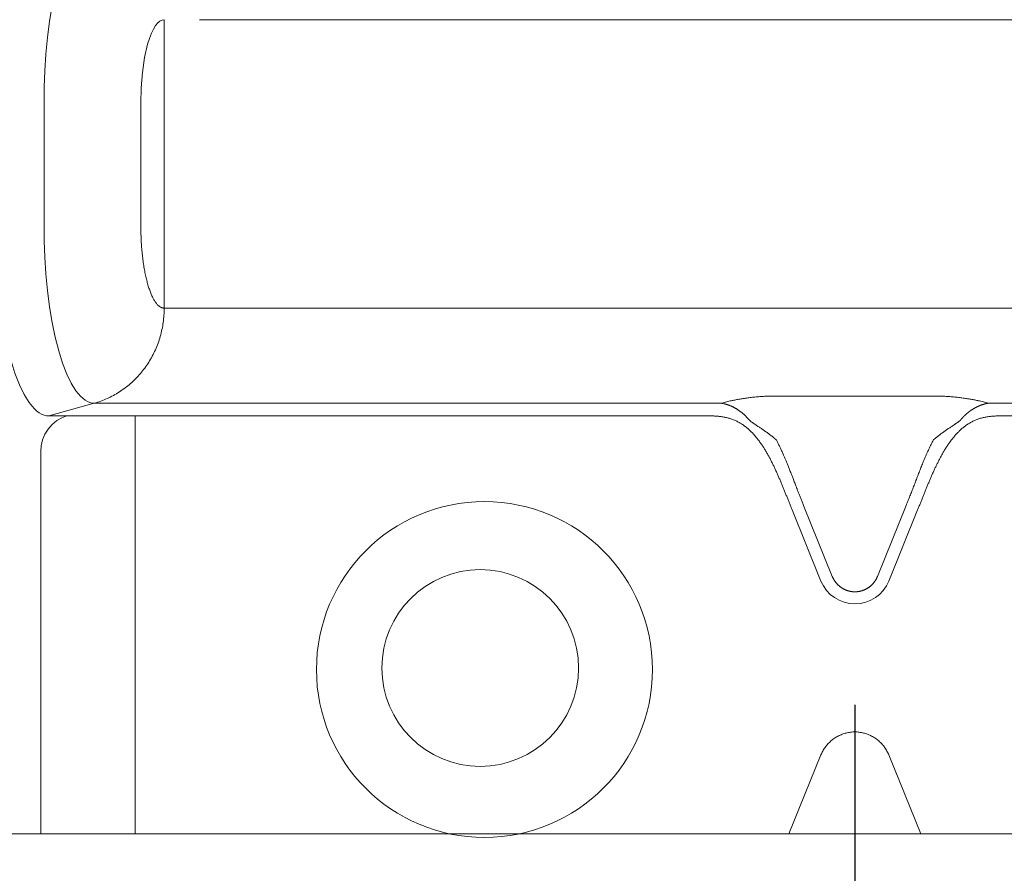
# Model space of a CAD drawing. Units: millimetres. Extents: x -42236 to 16787, y -27366 to -2366.
# Drawn here: x -37899 to -37859, y -8390 to -8355 of the extents above; entities that cross this region are included whole.
import ezdxf

# ---------------------------------------------------------------- set-up
doc = ezdxf.new("R2010")
doc.units = ezdxf.units.MM
doc.linetypes.add('AUSGEZOGEN', pattern=[0])
doc.layers.add('CONNETTORE', color=7, linetype='Continuous', lineweight=15)
doc.layers.add('DIM', color=7, linetype='Continuous', lineweight=5)
doc.styles.add('arial h 2.5', font='ARIAL.TTF', dxfattribs={"height": 6})
doc.dimstyles.new('1_100', dxfattribs={"dimtxt": 2, "dimasz": 5, "dimexe": 2, "dimexo": 5, "dimgap": 1.5, "dimtad": 1, "dimdec": 0, "dimzin": 0, "dimdsep": 46, "dimtxsty": 'arial h 2.5', "dimcen": 1, "dimdle": 3, "dimadec": 0, "dimazin": 0, "dimtfac": 1, "dimtdec": 0, "dimtmove": 0, "dimatfit": 3, "dimfxl": 1, "dimtvp": 1, "dimtolj": 1, "dimtzin": 0, "dimarcsym": 0})

# ---------------------------------------------------------------- blocks, each defined once
blk = doc.blocks.new('*D281')
at = {"layer": 'Defpoints', "color": 0}
for p in [(-38015.241, -8360.659), (-37865.431, -8360.659), (-37865.431, -8447.63)]:
    blk.add_point(p, dxfattribs=at)
at = {"layer": 'DIM', "color": 0, "lineweight": -2}
for p, q in [((-38015.241, -8382.659), (-38015.241, -8450.63)), ((-37865.431, -8382.659), (-37865.431, -8450.63)), ((-38010.241, -8447.63), (-37870.431, -8447.63))]:
    blk.add_line(p, q, dxfattribs=at)
at = {"layer": 'DIM', "color": 0}
for points in [[(-38010.241, -8446.797), (-38010.241, -8448.464), (-38015.241, -8447.63)], [(-37870.431, -8446.797), (-37870.431, -8448.464), (-37865.431, -8447.63)]]:
    blk.add_solid(points, dxfattribs=at)
at = {"layer": 'DIM', "color": 0, "insert": (-37940.336, -8442.285), "char_height": 6, "attachment_point": 5, "style": 'arial h 2.5'}
blk.add_mtext('\\A1;Diapason 100 min: 150 mm', dxfattribs=at)
blk = doc.blocks.new('*D282')
at = {"layer": 'Defpoints', "color": 0}
for p in [(-38040.441, -8369.997), (-37840.041, -8371.922), (-38040.441, -8461.51)]:
    blk.add_point(p, dxfattribs=at)
at = {"layer": 'DIM', "color": 0, "lineweight": -2}
for p, q in [((-38040.441, -8391.997), (-38040.441, -8464.51)), ((-37840.041, -8393.922), (-37840.041, -8464.51)), ((-37845.041, -8461.51), (-38035.441, -8461.51))]:
    blk.add_line(p, q, dxfattribs=at)
at = {"layer": 'DIM', "color": 0}
for points in [[(-38035.441, -8460.677), (-38035.441, -8462.344), (-38040.441, -8461.51)], [(-37845.041, -8460.677), (-37845.041, -8462.344), (-37840.041, -8461.51)]]:
    blk.add_solid(points, dxfattribs=at)
at = {"layer": 'DIM', "color": 0, "insert": (-37940.241, -8456.947), "char_height": 6, "attachment_point": 5, "style": 'arial h 2.5'}
blk.add_mtext('\\A1;min 200 mm', dxfattribs=at)

msp = doc.modelspace()

# ---------------------------------------------------------------- linework, layer by layer
at = {"layer": 'CONNETTORE', "linetype": 'AUSGEZOGEN', "lineweight": 0}
for p, q in [((-37893.505, -8366.526), (-37893.505, -8354.792)), ((-37838.797, -8354.792), (-37892.065, -8354.792)), ((-37898.391, -8363.131), (-37898.391, -8358.188)), ((-37894.459, -8358.188), (-37894.459, -8363.131)), ((-37838.797, -8366.526), (-37892.065, -8366.526)), ((-37870.5, -8370.3), (-37870.837, -8370.394)), ((-37862.239, -8370.098), (-37868.624, -8370.098)), ((-37860.003, -8370.39), (-37860.363, -8370.3)), ((-37898.196, -8370.905), (-37896.35, -8370.39)), ((-37870.859, -8370.39), (-37892.065, -8370.39)), ((-37838.797, -8370.39), (-37860.003, -8370.39)), ((-37898.196, -8370.905), (-37871.505, -8370.905)), ((-37894.687, -8370.905), (-37894.687, -8387.909)), ((-37838.797, -8370.905), (-37859.358, -8370.905)), ((-37898.526, -8372.354), (-37898.526, -8387.909)), ((-37866.348, -8377.435), (-37867.517, -8374.544)), ((-37863.346, -8374.544), (-37864.514, -8377.435)), ((-37866.812, -8377.622), (-37867.98, -8374.731)), ((-37862.882, -8374.731), (-37864.05, -8377.622)), ((-37868.11, -8387.909), (-37866.812, -8384.696)), ((-37864.05, -8384.696), (-37862.752, -8387.909)), ((-37916.225, -8387.909), (-37814.637, -8387.909))]:
    msp.add_line(p, q, dxfattribs=at)
for points in [[(-37896.35, -8350.929), (-37896.441, -8350.936), (-37896.533, -8350.958), (-37896.627, -8350.996), (-37896.721, -8351.05), (-37896.911, -8351.209), (-37897.101, -8351.438), (-37897.287, -8351.74), (-37897.467, -8352.112), (-37897.636, -8352.552), (-37897.793, -8353.055), (-37897.934, -8353.612), (-37898.058, -8354.216), (-37898.163, -8354.854), (-37898.247, -8355.516), (-37898.312, -8356.19), (-37898.357, -8356.867), (-37898.382, -8357.536), (-37898.391, -8358.188)], [(-37893.505, -8354.792), (-37893.591, -8354.806), (-37893.678, -8354.849), (-37893.767, -8354.923), (-37893.856, -8355.031), (-37893.943, -8355.172), (-37894.027, -8355.346), (-37894.106, -8355.552), (-37894.18, -8355.787), (-37894.304, -8356.33), (-37894.392, -8356.938), (-37894.443, -8357.57), (-37894.459, -8358.188)], [(-37900.382, -8363.131), (-37900.373, -8363.829), (-37900.345, -8364.545), (-37900.297, -8365.27), (-37900.228, -8365.993), (-37900.137, -8366.702), (-37900.025, -8367.385), (-37899.893, -8368.031), (-37899.741, -8368.628), (-37899.573, -8369.167), (-37899.392, -8369.638), (-37899.2, -8370.037), (-37899, -8370.36), (-37898.797, -8370.605), (-37898.695, -8370.7), (-37898.594, -8370.776), (-37898.492, -8370.834), (-37898.392, -8370.874), (-37898.293, -8370.898), (-37898.196, -8370.905)], [(-37898.391, -8363.131), (-37898.382, -8363.783), (-37898.357, -8364.452), (-37898.312, -8365.128), (-37898.247, -8365.803), (-37898.163, -8366.465), (-37898.058, -8367.103), (-37897.934, -8367.706), (-37897.793, -8368.264), (-37897.636, -8368.766), (-37897.467, -8369.207), (-37897.287, -8369.579), (-37897.101, -8369.88), (-37896.911, -8370.11), (-37896.721, -8370.269), (-37896.627, -8370.323), (-37896.533, -8370.361), (-37896.441, -8370.383), (-37896.35, -8370.39)], [(-37893.505, -8366.526), (-37893.523, -8366.523), (-37893.542, -8366.519), (-37893.561, -8366.516), (-37893.58, -8366.511), (-37893.598, -8366.506), (-37893.617, -8366.5), (-37893.635, -8366.492), (-37893.654, -8366.484), (-37893.672, -8366.474), (-37893.691, -8366.462), (-37893.709, -8366.449), (-37893.727, -8366.434), (-37893.746, -8366.418), (-37893.764, -8366.4), (-37893.782, -8366.381), (-37893.799, -8366.361), (-37893.817, -8366.339), (-37893.835, -8366.317), (-37893.852, -8366.293), (-37893.87, -8366.268), (-37893.887, -8366.242), (-37893.904, -8366.215), (-37893.921, -8366.187), (-37893.938, -8366.157), (-37893.954, -8366.126), (-37893.971, -8366.095), (-37893.987, -8366.062), (-37894.003, -8366.027), (-37894.019, -8365.992), (-37894.035, -8365.956), (-37894.05, -8365.918), (-37894.065, -8365.879), (-37894.081, -8365.84), (-37894.095, -8365.799), (-37894.11, -8365.757), (-37894.124, -8365.714), (-37894.138, -8365.671), (-37894.152, -8365.626), (-37894.166, -8365.58), (-37894.179, -8365.534), (-37894.192, -8365.486), (-37894.205, -8365.438), (-37894.218, -8365.389), (-37894.23, -8365.338), (-37894.242, -8365.287), (-37894.254, -8365.235), (-37894.266, -8365.182), (-37894.277, -8365.129), (-37894.288, -8365.074), (-37894.298, -8365.019), (-37894.308, -8364.963), (-37894.318, -8364.906), (-37894.328, -8364.849), (-37894.337, -8364.791), (-37894.346, -8364.732), (-37894.355, -8364.673), (-37894.363, -8364.613), (-37894.371, -8364.552), (-37894.379, -8364.491), (-37894.387, -8364.43), (-37894.394, -8364.368), (-37894.4, -8364.306), (-37894.407, -8364.243), (-37894.413, -8364.18), (-37894.418, -8364.116), (-37894.424, -8364.052), (-37894.429, -8363.988), (-37894.433, -8363.923), (-37894.437, -8363.859), (-37894.44, -8363.793), (-37894.444, -8363.728), (-37894.446, -8363.662), (-37894.449, -8363.596), (-37894.451, -8363.53), (-37894.452, -8363.464), (-37894.454, -8363.397), (-37894.456, -8363.331), (-37894.457, -8363.264), (-37894.458, -8363.197), (-37894.459, -8363.131)], [(-37896.35, -8370.39), (-37896.283, -8370.371), (-37896.216, -8370.35), (-37896.149, -8370.328), (-37896.083, -8370.305), (-37896.017, -8370.28), (-37895.952, -8370.254), (-37895.887, -8370.227), (-37895.823, -8370.199), (-37895.759, -8370.17), (-37895.696, -8370.139), (-37895.633, -8370.107), (-37895.571, -8370.074), (-37895.509, -8370.04), (-37895.448, -8370.005), (-37895.388, -8369.968), (-37895.328, -8369.931), (-37895.269, -8369.892), (-37895.211, -8369.852), (-37895.153, -8369.811), (-37895.096, -8369.769), (-37895.04, -8369.726), (-37894.985, -8369.682), (-37894.93, -8369.637), (-37894.876, -8369.59), (-37894.823, -8369.543), (-37894.771, -8369.495), (-37894.719, -8369.446), (-37894.669, -8369.396), (-37894.619, -8369.344), (-37894.571, -8369.292), (-37894.523, -8369.239), (-37894.476, -8369.185), (-37894.43, -8369.131), (-37894.385, -8369.075), (-37894.341, -8369.019), (-37894.298, -8368.961), (-37894.256, -8368.903), (-37894.215, -8368.844), (-37894.175, -8368.785), (-37894.136, -8368.724), (-37894.098, -8368.663), (-37894.062, -8368.601), (-37894.026, -8368.539), (-37893.992, -8368.476), (-37893.958, -8368.412), (-37893.926, -8368.347), (-37893.895, -8368.282), (-37893.864, -8368.217), (-37893.836, -8368.151), (-37893.808, -8368.084), (-37893.781, -8368.017), (-37893.756, -8367.949), (-37893.731, -8367.881), (-37893.708, -8367.812), (-37893.687, -8367.743), (-37893.666, -8367.674), (-37893.647, -8367.604), (-37893.628, -8367.533), (-37893.612, -8367.463), (-37893.596, -8367.392), (-37893.581, -8367.321), (-37893.568, -8367.25), (-37893.556, -8367.178), (-37893.545, -8367.106), (-37893.536, -8367.034), (-37893.528, -8366.962), (-37893.521, -8366.889), (-37893.515, -8366.817), (-37893.51, -8366.744), (-37893.507, -8366.672), (-37893.505, -8366.599), (-37893.505, -8366.526)], [(-37892.065, -8366.527), (-37892.105, -8366.527), (-37892.146, -8366.527), (-37892.186, -8366.527), (-37892.226, -8366.527), (-37892.266, -8366.528), (-37892.305, -8366.528), (-37892.345, -8366.528), (-37892.384, -8366.528), (-37892.423, -8366.528), (-37892.462, -8366.528), (-37892.501, -8366.528), (-37892.539, -8366.527), (-37892.577, -8366.527), (-37892.615, -8366.527), (-37892.652, -8366.527), (-37892.689, -8366.527), (-37892.725, -8366.527), (-37892.761, -8366.527), (-37892.796, -8366.527), (-37892.831, -8366.527), (-37892.865, -8366.527), (-37892.899, -8366.527), (-37892.932, -8366.527), (-37892.965, -8366.527), (-37892.996, -8366.527), (-37893.027, -8366.527), (-37893.058, -8366.527), (-37893.088, -8366.527), (-37893.117, -8366.527), (-37893.145, -8366.527), (-37893.173, -8366.527), (-37893.199, -8366.527), (-37893.225, -8366.527), (-37893.25, -8366.527), (-37893.274, -8366.527), (-37893.298, -8366.527), (-37893.32, -8366.527), (-37893.342, -8366.526), (-37893.362, -8366.526), (-37893.382, -8366.526), (-37893.401, -8366.526), (-37893.419, -8366.526), (-37893.436, -8366.526), (-37893.451, -8366.526), (-37893.466, -8366.526), (-37893.48, -8366.526), (-37893.493, -8366.526), (-37893.505, -8366.526)], [(-37868.624, -8370.098), (-37868.676, -8370.099), (-37868.728, -8370.099), (-37868.78, -8370.1), (-37868.832, -8370.101), (-37868.884, -8370.102), (-37868.936, -8370.104), (-37868.987, -8370.106), (-37869.039, -8370.108), (-37869.09, -8370.11), (-37869.142, -8370.113), (-37869.193, -8370.116), (-37869.244, -8370.119), (-37869.294, -8370.123), (-37869.345, -8370.127), (-37869.395, -8370.131), (-37869.445, -8370.135), (-37869.494, -8370.14), (-37869.543, -8370.145), (-37869.592, -8370.15), (-37869.641, -8370.155), (-37869.689, -8370.161), (-37869.736, -8370.167), (-37869.784, -8370.173), (-37869.83, -8370.179), (-37869.876, -8370.186), (-37869.922, -8370.192), (-37869.967, -8370.199), (-37870.012, -8370.206), (-37870.056, -8370.214), (-37870.1, -8370.221), (-37870.143, -8370.228), (-37870.185, -8370.236), (-37870.227, -8370.244), (-37870.268, -8370.252), (-37870.308, -8370.26), (-37870.348, -8370.268), (-37870.387, -8370.276), (-37870.425, -8370.284), (-37870.463, -8370.292), (-37870.5, -8370.3)], [(-37860.363, -8370.3), (-37860.4, -8370.292), (-37860.437, -8370.284), (-37860.476, -8370.276), (-37860.515, -8370.267), (-37860.554, -8370.259), (-37860.595, -8370.252), (-37860.636, -8370.244), (-37860.678, -8370.236), (-37860.72, -8370.228), (-37860.763, -8370.221), (-37860.806, -8370.214), (-37860.851, -8370.206), (-37860.895, -8370.199), (-37860.94, -8370.192), (-37860.986, -8370.186), (-37861.032, -8370.179), (-37861.079, -8370.173), (-37861.126, -8370.167), (-37861.174, -8370.161), (-37861.222, -8370.155), (-37861.27, -8370.15), (-37861.319, -8370.145), (-37861.368, -8370.14), (-37861.418, -8370.135), (-37861.468, -8370.131), (-37861.518, -8370.127), (-37861.568, -8370.123), (-37861.619, -8370.119), (-37861.67, -8370.116), (-37861.721, -8370.113), (-37861.772, -8370.11), (-37861.823, -8370.108), (-37861.875, -8370.106), (-37861.927, -8370.104), (-37861.979, -8370.102), (-37862.031, -8370.101), (-37862.083, -8370.1), (-37862.135, -8370.099), (-37862.187, -8370.099), (-37862.239, -8370.098)], [(-37892.065, -8370.39), (-37892.125, -8370.39), (-37892.185, -8370.39), (-37892.244, -8370.39), (-37892.304, -8370.39), (-37892.363, -8370.39), (-37892.423, -8370.39), (-37892.482, -8370.39), (-37892.542, -8370.39), (-37892.601, -8370.39), (-37892.66, -8370.39), (-37892.719, -8370.39), (-37892.778, -8370.39), (-37892.837, -8370.39), (-37892.896, -8370.39), (-37892.954, -8370.39), (-37893.013, -8370.39), (-37893.071, -8370.39), (-37893.129, -8370.39), (-37893.187, -8370.39), (-37893.245, -8370.39), (-37893.302, -8370.39), (-37893.359, -8370.39), (-37893.416, -8370.39), (-37893.473, -8370.39), (-37893.53, -8370.39), (-37893.586, -8370.39), (-37893.642, -8370.39), (-37893.698, -8370.39), (-37893.754, -8370.39), (-37893.809, -8370.39), (-37893.864, -8370.39), (-37893.919, -8370.39), (-37893.973, -8370.39), (-37894.027, -8370.39), (-37894.081, -8370.39), (-37894.134, -8370.39), (-37894.187, -8370.39), (-37894.239, -8370.39), (-37894.291, -8370.39), (-37894.343, -8370.39), (-37894.395, -8370.39), (-37894.446, -8370.39), (-37894.496, -8370.39), (-37894.546, -8370.39), (-37894.596, -8370.39), (-37894.645, -8370.39), (-37894.694, -8370.39), (-37894.742, -8370.39), (-37894.79, -8370.39), (-37894.837, -8370.39), (-37894.884, -8370.39), (-37894.93, -8370.39), (-37894.976, -8370.39), (-37895.021, -8370.39), (-37895.065, -8370.39), (-37895.11, -8370.39), (-37895.153, -8370.39), (-37895.196, -8370.39), (-37895.239, -8370.39), (-37895.28, -8370.39), (-37895.322, -8370.39), (-37895.362, -8370.39), (-37895.403, -8370.39), (-37895.442, -8370.39), (-37895.481, -8370.39), (-37895.519, -8370.39), (-37895.557, -8370.39), (-37895.594, -8370.39), (-37895.63, -8370.39), (-37895.666, -8370.39), (-37895.701, -8370.39), (-37895.735, -8370.39), (-37895.769, -8370.39), (-37895.802, -8370.39), (-37895.834, -8370.39), (-37895.866, -8370.39), (-37895.897, -8370.39), (-37895.927, -8370.39), (-37895.957, -8370.39), (-37895.986, -8370.39), (-37896.014, -8370.39), (-37896.042, -8370.39), (-37896.068, -8370.39), (-37896.094, -8370.39), (-37896.12, -8370.39), (-37896.144, -8370.39), (-37896.168, -8370.39), (-37896.192, -8370.39), (-37896.214, -8370.39), (-37896.236, -8370.39), (-37896.256, -8370.39), (-37896.277, -8370.39), (-37896.296, -8370.39), (-37896.314, -8370.39), (-37896.332, -8370.39), (-37896.35, -8370.39)], [(-37869.696, -8371.107), (-37869.708, -8371.093), (-37869.721, -8371.079), (-37869.733, -8371.065), (-37869.745, -8371.051), (-37869.757, -8371.038), (-37869.77, -8371.024), (-37869.782, -8371.01), (-37869.794, -8370.997), (-37869.807, -8370.983), (-37869.819, -8370.969), (-37869.832, -8370.956), (-37869.844, -8370.943), (-37869.857, -8370.93), (-37869.87, -8370.916), (-37869.883, -8370.904), (-37869.896, -8370.891), (-37869.909, -8370.878), (-37869.922, -8370.866), (-37869.935, -8370.853), (-37869.949, -8370.841), (-37869.962, -8370.829), (-37869.976, -8370.817), (-37869.99, -8370.806), (-37870.003, -8370.794), (-37870.017, -8370.783), (-37870.031, -8370.771), (-37870.045, -8370.76), (-37870.059, -8370.749), (-37870.074, -8370.738), (-37870.088, -8370.728), (-37870.102, -8370.717), (-37870.116, -8370.707), (-37870.131, -8370.697), (-37870.145, -8370.686), (-37870.16, -8370.676), (-37870.175, -8370.667), (-37870.189, -8370.657), (-37870.204, -8370.647), (-37870.219, -8370.638), (-37870.234, -8370.629), (-37870.248, -8370.619), (-37870.263, -8370.61), (-37870.278, -8370.602), (-37870.293, -8370.593), (-37870.309, -8370.584), (-37870.324, -8370.576), (-37870.339, -8370.568), (-37870.354, -8370.56), (-37870.369, -8370.552), (-37870.385, -8370.544), (-37870.4, -8370.537), (-37870.416, -8370.529), (-37870.431, -8370.522), (-37870.446, -8370.515), (-37870.462, -8370.508), (-37870.478, -8370.501), (-37870.493, -8370.495), (-37870.509, -8370.488), (-37870.524, -8370.482), (-37870.54, -8370.476), (-37870.556, -8370.47), (-37870.572, -8370.464), (-37870.587, -8370.459), (-37870.603, -8370.453), (-37870.619, -8370.448), (-37870.635, -8370.443), (-37870.651, -8370.438), (-37870.667, -8370.433), (-37870.683, -8370.429), (-37870.699, -8370.424), (-37870.715, -8370.42), (-37870.731, -8370.416), (-37870.747, -8370.412), (-37870.763, -8370.409), (-37870.779, -8370.405), (-37870.795, -8370.402), (-37870.811, -8370.399), (-37870.827, -8370.396), (-37870.843, -8370.393), (-37870.859, -8370.39)], [(-37860.003, -8370.39), (-37860.011, -8370.391), (-37860.018, -8370.393), (-37860.026, -8370.394), (-37860.034, -8370.395), (-37860.041, -8370.397), (-37860.049, -8370.398), (-37860.057, -8370.4), (-37860.065, -8370.401), (-37860.072, -8370.403), (-37860.08, -8370.404), (-37860.088, -8370.406), (-37860.095, -8370.408), (-37860.103, -8370.409), (-37860.111, -8370.411), (-37860.118, -8370.413), (-37860.126, -8370.415), (-37860.133, -8370.417), (-37860.141, -8370.418), (-37860.149, -8370.42), (-37860.156, -8370.422), (-37860.164, -8370.424), (-37860.171, -8370.427), (-37860.179, -8370.429), (-37860.187, -8370.431), (-37860.194, -8370.433), (-37860.202, -8370.435), (-37860.209, -8370.437), (-37860.217, -8370.44), (-37860.225, -8370.442), (-37860.232, -8370.445), (-37860.24, -8370.447), (-37860.247, -8370.449), (-37860.255, -8370.452), (-37860.262, -8370.454), (-37860.27, -8370.457), (-37860.277, -8370.46), (-37860.285, -8370.462), (-37860.292, -8370.465), (-37860.3, -8370.468), (-37860.307, -8370.47), (-37860.315, -8370.473), (-37860.322, -8370.476), (-37860.33, -8370.479), (-37860.337, -8370.482), (-37860.345, -8370.485), (-37860.352, -8370.488), (-37860.36, -8370.491), (-37860.367, -8370.494), (-37860.375, -8370.497), (-37860.382, -8370.5), (-37860.389, -8370.503), (-37860.397, -8370.507), (-37860.404, -8370.51), (-37860.412, -8370.513), (-37860.419, -8370.516), (-37860.426, -8370.52), (-37860.434, -8370.523), (-37860.441, -8370.527), (-37860.449, -8370.53), (-37860.456, -8370.534), (-37860.463, -8370.537), (-37860.471, -8370.541), (-37860.478, -8370.544), (-37860.485, -8370.548), (-37860.492, -8370.552), (-37860.5, -8370.555), (-37860.507, -8370.559), (-37860.514, -8370.563), (-37860.522, -8370.567), (-37860.529, -8370.571), (-37860.536, -8370.575), (-37860.543, -8370.579), (-37860.55, -8370.583), (-37860.558, -8370.587), (-37860.565, -8370.591), (-37860.572, -8370.595), (-37860.579, -8370.599), (-37860.586, -8370.603), (-37860.593, -8370.607), (-37860.601, -8370.611), (-37860.608, -8370.616), (-37860.615, -8370.62), (-37860.622, -8370.624), (-37860.629, -8370.629), (-37860.636, -8370.633), (-37860.643, -8370.637), (-37860.65, -8370.642), (-37860.657, -8370.646), (-37860.664, -8370.651), (-37860.671, -8370.655), (-37860.678, -8370.66), (-37860.685, -8370.665), (-37860.692, -8370.669), (-37860.699, -8370.674), (-37860.706, -8370.679), (-37860.713, -8370.684), (-37860.72, -8370.688), (-37860.727, -8370.693), (-37860.734, -8370.698), (-37860.741, -8370.703), (-37860.747, -8370.708), (-37860.754, -8370.713), (-37860.761, -8370.718), (-37860.768, -8370.723), (-37860.775, -8370.728), (-37860.781, -8370.733), (-37860.788, -8370.738), (-37860.795, -8370.743), (-37860.802, -8370.748), (-37860.808, -8370.754), (-37860.815, -8370.759), (-37860.822, -8370.764), (-37860.828, -8370.77), (-37860.835, -8370.775), (-37860.842, -8370.78), (-37860.848, -8370.786), (-37860.855, -8370.791), (-37860.862, -8370.797), (-37860.868, -8370.802), (-37860.875, -8370.808), (-37860.881, -8370.813), (-37860.888, -8370.819), (-37860.894, -8370.824), (-37860.901, -8370.83), (-37860.907, -8370.836), (-37860.914, -8370.842), (-37860.92, -8370.847), (-37860.926, -8370.853), (-37860.933, -8370.859), (-37860.939, -8370.865), (-37860.945, -8370.871), (-37860.952, -8370.876), (-37860.958, -8370.882), (-37860.964, -8370.888), (-37860.971, -8370.894), (-37860.977, -8370.9), (-37860.983, -8370.906), (-37860.989, -8370.912), (-37860.996, -8370.918), (-37861.002, -8370.925), (-37861.008, -8370.931), (-37861.014, -8370.937), (-37861.02, -8370.943), (-37861.026, -8370.949), (-37861.032, -8370.956), (-37861.038, -8370.962), (-37861.044, -8370.968), (-37861.05, -8370.975), (-37861.056, -8370.981), (-37861.062, -8370.987), (-37861.068, -8370.994), (-37861.074, -8371), (-37861.08, -8371.007), (-37861.086, -8371.013), (-37861.092, -8371.02), (-37861.098, -8371.027), (-37861.103, -8371.033), (-37861.109, -8371.04), (-37861.115, -8371.046), (-37861.121, -8371.053), (-37861.126, -8371.06), (-37861.132, -8371.067), (-37861.138, -8371.073), (-37861.144, -8371.08), (-37861.149, -8371.087), (-37861.155, -8371.094), (-37861.161, -8371.1), (-37861.166, -8371.107)], [(-37897.459, -8370.905), (-37897.67, -8370.983), (-37897.875, -8371.1), (-37898.064, -8371.254), (-37898.228, -8371.441), (-37898.36, -8371.655), (-37898.453, -8371.885), (-37898.508, -8372.121), (-37898.526, -8372.354)], [(-37867.98, -8374.731), (-37867.994, -8374.696), (-37868.008, -8374.662), (-37868.022, -8374.627), (-37868.036, -8374.592), (-37868.05, -8374.558), (-37868.064, -8374.523), (-37868.078, -8374.488), (-37868.092, -8374.453), (-37868.106, -8374.419), (-37868.12, -8374.384), (-37868.134, -8374.349), (-37868.148, -8374.314), (-37868.162, -8374.28), (-37868.176, -8374.245), (-37868.19, -8374.21), (-37868.204, -8374.176), (-37868.218, -8374.141), (-37868.232, -8374.106), (-37868.246, -8374.072), (-37868.26, -8374.037), (-37868.274, -8374.002), (-37868.288, -8373.968), (-37868.302, -8373.933), (-37868.316, -8373.898), (-37868.33, -8373.864), (-37868.344, -8373.829), (-37868.359, -8373.795), (-37868.373, -8373.76), (-37868.387, -8373.725), (-37868.401, -8373.691), (-37868.416, -8373.657), (-37868.43, -8373.622), (-37868.444, -8373.588), (-37868.459, -8373.553), (-37868.473, -8373.519), (-37868.488, -8373.485), (-37868.503, -8373.451), (-37868.517, -8373.416), (-37868.532, -8373.382), (-37868.547, -8373.348), (-37868.562, -8373.314), (-37868.577, -8373.28), (-37868.592, -8373.246), (-37868.607, -8373.212), (-37868.622, -8373.178), (-37868.638, -8373.144), (-37868.653, -8373.111), (-37868.669, -8373.077), (-37868.684, -8373.043), (-37868.7, -8373.01), (-37868.716, -8372.976), (-37868.732, -8372.943), (-37868.748, -8372.91), (-37868.764, -8372.876), (-37868.781, -8372.843), (-37868.797, -8372.81), (-37868.814, -8372.777), (-37868.83, -8372.744), (-37868.847, -8372.711), (-37868.864, -8372.678), (-37868.881, -8372.645), (-37868.899, -8372.613), (-37868.916, -8372.58), (-37868.934, -8372.548), (-37868.951, -8372.515), (-37868.969, -8372.483), (-37868.987, -8372.451), (-37869.006, -8372.419), (-37869.024, -8372.387), (-37869.043, -8372.355), (-37869.062, -8372.324), (-37869.081, -8372.292), (-37869.1, -8372.261), (-37869.119, -8372.229), (-37869.139, -8372.198), (-37869.159, -8372.167), (-37869.179, -8372.137), (-37869.199, -8372.106), (-37869.22, -8372.075), (-37869.241, -8372.045), (-37869.262, -8372.015), (-37869.283, -8371.985), (-37869.305, -8371.955), (-37869.326, -8371.925), (-37869.348, -8371.896), (-37869.371, -8371.867), (-37869.393, -8371.838), (-37869.416, -8371.809), (-37869.44, -8371.78), (-37869.463, -8371.752), (-37869.487, -8371.724), (-37869.511, -8371.696), (-37869.535, -8371.669), (-37869.56, -8371.642), (-37869.585, -8371.615), (-37869.611, -8371.588), (-37869.636, -8371.562), (-37869.663, -8371.536), (-37869.689, -8371.51), (-37869.716, -8371.485), (-37869.743, -8371.46), (-37869.771, -8371.435), (-37869.799, -8371.411), (-37869.827, -8371.388), (-37869.856, -8371.364), (-37869.885, -8371.342), (-37869.914, -8371.319), (-37869.944, -8371.298), (-37869.974, -8371.276), (-37870.005, -8371.255), (-37870.036, -8371.235), (-37870.067, -8371.215), (-37870.099, -8371.196), (-37870.131, -8371.178), (-37870.163, -8371.16), (-37870.196, -8371.142), (-37870.229, -8371.126), (-37870.263, -8371.11), (-37870.296, -8371.094), (-37870.331, -8371.079), (-37870.365, -8371.065), (-37870.4, -8371.051), (-37870.435, -8371.039), (-37870.47, -8371.026), (-37870.505, -8371.015), (-37870.541, -8371.004), (-37870.577, -8370.994), (-37870.613, -8370.984), (-37870.649, -8370.975), (-37870.686, -8370.967), (-37870.722, -8370.96), (-37870.759, -8370.953), (-37870.796, -8370.946), (-37870.833, -8370.94), (-37870.87, -8370.935), (-37870.907, -8370.93), (-37870.944, -8370.926), (-37870.981, -8370.922), (-37871.019, -8370.919), (-37871.056, -8370.916), (-37871.093, -8370.914), (-37871.131, -8370.912), (-37871.168, -8370.91), (-37871.205, -8370.909), (-37871.243, -8370.908), (-37871.28, -8370.907), (-37871.318, -8370.906), (-37871.355, -8370.906), (-37871.393, -8370.906), (-37871.43, -8370.905), (-37871.467, -8370.905), (-37871.505, -8370.905)], [(-37869.425, -8371.296), (-37869.433, -8371.29), (-37869.442, -8371.284), (-37869.45, -8371.278), (-37869.459, -8371.272), (-37869.467, -8371.267), (-37869.476, -8371.261), (-37869.484, -8371.255), (-37869.493, -8371.249), (-37869.501, -8371.243), (-37869.51, -8371.238), (-37869.518, -8371.232), (-37869.527, -8371.226), (-37869.535, -8371.22), (-37869.544, -8371.214), (-37869.552, -8371.208), (-37869.561, -8371.202), (-37869.569, -8371.196), (-37869.577, -8371.191), (-37869.586, -8371.185), (-37869.594, -8371.179), (-37869.603, -8371.173), (-37869.611, -8371.167), (-37869.62, -8371.161), (-37869.628, -8371.155), (-37869.637, -8371.149), (-37869.645, -8371.143), (-37869.654, -8371.137), (-37869.662, -8371.131), (-37869.671, -8371.125), (-37869.679, -8371.119), (-37869.688, -8371.113), (-37869.696, -8371.107)], [(-37859.358, -8370.905), (-37859.395, -8370.905), (-37859.432, -8370.905), (-37859.47, -8370.906), (-37859.507, -8370.906), (-37859.545, -8370.906), (-37859.582, -8370.907), (-37859.62, -8370.908), (-37859.657, -8370.909), (-37859.694, -8370.91), (-37859.732, -8370.912), (-37859.769, -8370.914), (-37859.807, -8370.916), (-37859.844, -8370.919), (-37859.881, -8370.922), (-37859.918, -8370.926), (-37859.956, -8370.93), (-37859.993, -8370.935), (-37860.03, -8370.94), (-37860.067, -8370.946), (-37860.103, -8370.953), (-37860.14, -8370.96), (-37860.177, -8370.967), (-37860.213, -8370.975), (-37860.249, -8370.984), (-37860.286, -8370.994), (-37860.321, -8371.004), (-37860.357, -8371.015), (-37860.393, -8371.026), (-37860.428, -8371.039), (-37860.463, -8371.051), (-37860.497, -8371.065), (-37860.532, -8371.079), (-37860.566, -8371.094), (-37860.6, -8371.11), (-37860.633, -8371.126), (-37860.666, -8371.142), (-37860.699, -8371.16), (-37860.732, -8371.178), (-37860.764, -8371.196), (-37860.795, -8371.215), (-37860.827, -8371.235), (-37860.858, -8371.255), (-37860.888, -8371.276), (-37860.918, -8371.298), (-37860.948, -8371.319), (-37860.978, -8371.342), (-37861.007, -8371.364), (-37861.035, -8371.388), (-37861.064, -8371.411), (-37861.092, -8371.435), (-37861.119, -8371.46), (-37861.146, -8371.485), (-37861.173, -8371.51), (-37861.2, -8371.536), (-37861.226, -8371.562), (-37861.252, -8371.588), (-37861.277, -8371.615), (-37861.302, -8371.642), (-37861.327, -8371.669), (-37861.351, -8371.696), (-37861.376, -8371.724), (-37861.399, -8371.752), (-37861.423, -8371.78), (-37861.446, -8371.809), (-37861.469, -8371.838), (-37861.492, -8371.867), (-37861.514, -8371.896), (-37861.536, -8371.925), (-37861.558, -8371.955), (-37861.579, -8371.985), (-37861.601, -8372.015), (-37861.622, -8372.045), (-37861.643, -8372.075), (-37861.663, -8372.106), (-37861.683, -8372.137), (-37861.703, -8372.167), (-37861.723, -8372.198), (-37861.743, -8372.229), (-37861.762, -8372.261), (-37861.782, -8372.292), (-37861.801, -8372.324), (-37861.82, -8372.355), (-37861.838, -8372.387), (-37861.857, -8372.419), (-37861.875, -8372.451), (-37861.893, -8372.483), (-37861.911, -8372.515), (-37861.929, -8372.548), (-37861.946, -8372.58), (-37861.964, -8372.613), (-37861.981, -8372.645), (-37861.998, -8372.678), (-37862.015, -8372.711), (-37862.032, -8372.744), (-37862.049, -8372.777), (-37862.065, -8372.81), (-37862.082, -8372.843), (-37862.098, -8372.876), (-37862.114, -8372.91), (-37862.131, -8372.943), (-37862.146, -8372.976), (-37862.162, -8373.01), (-37862.178, -8373.043), (-37862.194, -8373.077), (-37862.209, -8373.111), (-37862.225, -8373.144), (-37862.24, -8373.178), (-37862.255, -8373.212), (-37862.27, -8373.246), (-37862.286, -8373.28), (-37862.301, -8373.314), (-37862.315, -8373.348), (-37862.33, -8373.382), (-37862.345, -8373.416), (-37862.36, -8373.451), (-37862.374, -8373.485), (-37862.389, -8373.519), (-37862.404, -8373.553), (-37862.418, -8373.588), (-37862.432, -8373.622), (-37862.447, -8373.657), (-37862.461, -8373.691), (-37862.475, -8373.725), (-37862.49, -8373.76), (-37862.504, -8373.795), (-37862.518, -8373.829), (-37862.532, -8373.864), (-37862.546, -8373.898), (-37862.56, -8373.933), (-37862.574, -8373.968), (-37862.588, -8374.002), (-37862.602, -8374.037), (-37862.616, -8374.072), (-37862.63, -8374.106), (-37862.644, -8374.141), (-37862.658, -8374.176), (-37862.672, -8374.21), (-37862.686, -8374.245), (-37862.7, -8374.28), (-37862.714, -8374.314), (-37862.728, -8374.349), (-37862.742, -8374.384), (-37862.756, -8374.419), (-37862.77, -8374.453), (-37862.784, -8374.488), (-37862.798, -8374.523), (-37862.812, -8374.558), (-37862.826, -8374.592), (-37862.84, -8374.627), (-37862.854, -8374.662), (-37862.868, -8374.696), (-37862.882, -8374.731)], [(-37861.166, -8371.107), (-37861.175, -8371.113), (-37861.183, -8371.119), (-37861.192, -8371.125), (-37861.2, -8371.131), (-37861.209, -8371.137), (-37861.217, -8371.143), (-37861.226, -8371.149), (-37861.234, -8371.155), (-37861.243, -8371.161), (-37861.251, -8371.167), (-37861.259, -8371.173), (-37861.268, -8371.179), (-37861.276, -8371.185), (-37861.285, -8371.191), (-37861.293, -8371.196), (-37861.302, -8371.202), (-37861.31, -8371.208), (-37861.319, -8371.214), (-37861.327, -8371.22), (-37861.336, -8371.226), (-37861.344, -8371.232), (-37861.353, -8371.238), (-37861.361, -8371.243), (-37861.37, -8371.249), (-37861.378, -8371.255), (-37861.387, -8371.261), (-37861.395, -8371.267), (-37861.404, -8371.272), (-37861.412, -8371.278), (-37861.421, -8371.284), (-37861.429, -8371.29), (-37861.438, -8371.296)], [(-37868.743, -8371.783), (-37868.771, -8371.76), (-37868.8, -8371.737), (-37868.828, -8371.714), (-37868.857, -8371.692), (-37868.886, -8371.67), (-37868.914, -8371.648), (-37868.943, -8371.627), (-37868.972, -8371.606), (-37869.001, -8371.585), (-37869.029, -8371.564), (-37869.058, -8371.543), (-37869.087, -8371.523), (-37869.116, -8371.503), (-37869.144, -8371.483), (-37869.173, -8371.463), (-37869.201, -8371.444), (-37869.23, -8371.424), (-37869.258, -8371.405), (-37869.286, -8371.387), (-37869.314, -8371.368), (-37869.342, -8371.35), (-37869.37, -8371.331), (-37869.397, -8371.313), (-37869.425, -8371.296)], [(-37861.438, -8371.296), (-37861.465, -8371.313), (-37861.493, -8371.331), (-37861.52, -8371.35), (-37861.548, -8371.368), (-37861.576, -8371.387), (-37861.605, -8371.405), (-37861.633, -8371.424), (-37861.661, -8371.444), (-37861.69, -8371.463), (-37861.718, -8371.483), (-37861.747, -8371.503), (-37861.776, -8371.523), (-37861.804, -8371.543), (-37861.833, -8371.564), (-37861.862, -8371.585), (-37861.891, -8371.606), (-37861.919, -8371.627), (-37861.948, -8371.648), (-37861.977, -8371.67), (-37862.006, -8371.692), (-37862.034, -8371.714), (-37862.063, -8371.737), (-37862.091, -8371.76), (-37862.12, -8371.783)], [(-37868.624, -8371.884), (-37868.628, -8371.88), (-37868.633, -8371.876), (-37868.638, -8371.872), (-37868.643, -8371.867), (-37868.648, -8371.863), (-37868.653, -8371.859), (-37868.658, -8371.854), (-37868.663, -8371.85), (-37868.668, -8371.846), (-37868.673, -8371.842), (-37868.678, -8371.837), (-37868.683, -8371.833), (-37868.688, -8371.829), (-37868.693, -8371.825), (-37868.698, -8371.82), (-37868.703, -8371.816), (-37868.708, -8371.812), (-37868.713, -8371.808), (-37868.718, -8371.804), (-37868.723, -8371.799), (-37868.728, -8371.795), (-37868.733, -8371.791), (-37868.738, -8371.787), (-37868.743, -8371.783)], [(-37868.624, -8371.884), (-37868.608, -8371.913), (-37868.593, -8371.942), (-37868.578, -8371.972), (-37868.562, -8372.002), (-37868.547, -8372.032), (-37868.532, -8372.063), (-37868.516, -8372.094), (-37868.501, -8372.126), (-37868.485, -8372.158), (-37868.47, -8372.19), (-37868.454, -8372.223), (-37868.439, -8372.256), (-37868.423, -8372.289), (-37868.408, -8372.323), (-37868.392, -8372.357), (-37868.376, -8372.392), (-37868.361, -8372.427), (-37868.345, -8372.462), (-37868.329, -8372.498), (-37868.313, -8372.534), (-37868.301, -8372.562), (-37868.289, -8372.59), (-37868.277, -8372.619), (-37868.265, -8372.648), (-37868.252, -8372.678), (-37868.239, -8372.709), (-37868.226, -8372.74), (-37868.213, -8372.772), (-37868.2, -8372.805), (-37868.186, -8372.838), (-37868.172, -8372.871), (-37868.159, -8372.906), (-37868.145, -8372.94), (-37868.13, -8372.976), (-37868.116, -8373.012), (-37868.101, -8373.049), (-37868.087, -8373.086), (-37868.072, -8373.124), (-37868.057, -8373.163), (-37868.041, -8373.202), (-37868.032, -8373.227), (-37868.021, -8373.254), (-37868.01, -8373.283), (-37867.998, -8373.314), (-37867.985, -8373.347), (-37867.972, -8373.381), (-37867.958, -8373.417), (-37867.943, -8373.456), (-37867.928, -8373.496), (-37867.912, -8373.538), (-37867.894, -8373.585), (-37867.877, -8373.629), (-37867.861, -8373.67), (-37867.846, -8373.708), (-37867.833, -8373.744), (-37867.82, -8373.776), (-37867.809, -8373.805), (-37867.799, -8373.831), (-37867.79, -8373.854), (-37867.783, -8373.874), (-37867.771, -8373.905), (-37867.759, -8373.936), (-37867.746, -8373.967), (-37867.734, -8373.998), (-37867.722, -8374.03), (-37867.709, -8374.062), (-37867.696, -8374.095), (-37867.683, -8374.128), (-37867.67, -8374.161), (-37867.657, -8374.194), (-37867.644, -8374.227), (-37867.63, -8374.261), (-37867.616, -8374.296), (-37867.603, -8374.33), (-37867.589, -8374.365), (-37867.575, -8374.4), (-37867.56, -8374.436), (-37867.546, -8374.471), (-37867.531, -8374.507), (-37867.517, -8374.544)], [(-37862.239, -8371.884), (-37862.263, -8371.93), (-37862.287, -8371.976), (-37862.31, -8372.021), (-37862.333, -8372.067), (-37862.356, -8372.114), (-37862.378, -8372.16), (-37862.401, -8372.206), (-37862.423, -8372.253), (-37862.444, -8372.299), (-37862.466, -8372.346), (-37862.487, -8372.393), (-37862.508, -8372.44), (-37862.529, -8372.487), (-37862.549, -8372.534), (-37862.57, -8372.581), (-37862.59, -8372.629), (-37862.61, -8372.676), (-37862.63, -8372.724), (-37862.649, -8372.771), (-37862.669, -8372.819), (-37862.688, -8372.867), (-37862.708, -8372.914), (-37862.727, -8372.962), (-37862.746, -8373.01), (-37862.765, -8373.058), (-37862.784, -8373.106), (-37862.802, -8373.154), (-37862.821, -8373.202), (-37862.84, -8373.25), (-37862.858, -8373.298), (-37862.877, -8373.346), (-37862.895, -8373.394), (-37862.914, -8373.442), (-37862.932, -8373.49), (-37862.951, -8373.538), (-37862.969, -8373.586), (-37862.987, -8373.634), (-37863.006, -8373.682), (-37863.024, -8373.73), (-37863.043, -8373.778), (-37863.061, -8373.826), (-37863.08, -8373.874), (-37863.099, -8373.922), (-37863.117, -8373.97), (-37863.136, -8374.018), (-37863.155, -8374.066), (-37863.174, -8374.114), (-37863.193, -8374.161), (-37863.212, -8374.209), (-37863.231, -8374.257), (-37863.25, -8374.305), (-37863.269, -8374.353), (-37863.288, -8374.4), (-37863.307, -8374.448), (-37863.327, -8374.496), (-37863.346, -8374.544)], [(-37862.12, -8371.783), (-37862.125, -8371.787), (-37862.13, -8371.791), (-37862.135, -8371.795), (-37862.14, -8371.799), (-37862.145, -8371.804), (-37862.15, -8371.808), (-37862.155, -8371.812), (-37862.16, -8371.816), (-37862.165, -8371.82), (-37862.17, -8371.825), (-37862.175, -8371.829), (-37862.18, -8371.833), (-37862.185, -8371.837), (-37862.19, -8371.842), (-37862.194, -8371.846), (-37862.199, -8371.85), (-37862.204, -8371.854), (-37862.209, -8371.859), (-37862.214, -8371.863), (-37862.219, -8371.867), (-37862.224, -8371.872), (-37862.229, -8371.876), (-37862.234, -8371.88), (-37862.239, -8371.884)], [(-37865.431, -8378.06), (-37865.445, -8378.06), (-37865.458, -8378.06), (-37865.471, -8378.059), (-37865.485, -8378.058), (-37865.498, -8378.057), (-37865.511, -8378.056), (-37865.525, -8378.055), (-37865.538, -8378.054), (-37865.551, -8378.052), (-37865.564, -8378.05), (-37865.578, -8378.048), (-37865.591, -8378.046), (-37865.604, -8378.044), (-37865.617, -8378.041), (-37865.63, -8378.038), (-37865.643, -8378.035), (-37865.656, -8378.032), (-37865.669, -8378.029), (-37865.682, -8378.026), (-37865.695, -8378.022), (-37865.708, -8378.018), (-37865.721, -8378.015), (-37865.733, -8378.01), (-37865.746, -8378.006), (-37865.759, -8378.002), (-37865.771, -8377.997), (-37865.784, -8377.992), (-37865.796, -8377.987), (-37865.809, -8377.982), (-37865.821, -8377.977), (-37865.833, -8377.972), (-37865.845, -8377.966), (-37865.857, -8377.96), (-37865.869, -8377.954), (-37865.881, -8377.948), (-37865.893, -8377.942), (-37865.905, -8377.936), (-37865.916, -8377.929), (-37865.928, -8377.922), (-37865.94, -8377.916), (-37865.951, -8377.909), (-37865.962, -8377.901), (-37865.973, -8377.894), (-37865.984, -8377.887), (-37865.995, -8377.879), (-37866.006, -8377.871), (-37866.017, -8377.863), (-37866.028, -8377.855), (-37866.038, -8377.847), (-37866.049, -8377.839), (-37866.059, -8377.83), (-37866.069, -8377.822), (-37866.08, -8377.813), (-37866.09, -8377.804), (-37866.099, -8377.795), (-37866.109, -8377.786), (-37866.119, -8377.777), (-37866.128, -8377.767), (-37866.138, -8377.758), (-37866.147, -8377.748), (-37866.156, -8377.738), (-37866.165, -8377.729), (-37866.174, -8377.719), (-37866.183, -8377.708), (-37866.191, -8377.698), (-37866.2, -8377.688), (-37866.208, -8377.677), (-37866.216, -8377.667), (-37866.224, -8377.656), (-37866.232, -8377.645), (-37866.24, -8377.634), (-37866.248, -8377.623), (-37866.255, -8377.612), (-37866.262, -8377.601), (-37866.27, -8377.59), (-37866.277, -8377.578), (-37866.283, -8377.567), (-37866.29, -8377.555), (-37866.297, -8377.544), (-37866.303, -8377.532), (-37866.309, -8377.52), (-37866.315, -8377.508), (-37866.321, -8377.496), (-37866.327, -8377.484), (-37866.333, -8377.472), (-37866.338, -8377.46), (-37866.343, -8377.448), (-37866.348, -8377.435)], [(-37864.514, -8377.435), (-37864.519, -8377.448), (-37864.524, -8377.46), (-37864.53, -8377.472), (-37864.535, -8377.484), (-37864.541, -8377.496), (-37864.547, -8377.508), (-37864.553, -8377.52), (-37864.559, -8377.532), (-37864.566, -8377.544), (-37864.572, -8377.555), (-37864.579, -8377.567), (-37864.586, -8377.578), (-37864.593, -8377.59), (-37864.6, -8377.601), (-37864.607, -8377.612), (-37864.615, -8377.623), (-37864.622, -8377.634), (-37864.63, -8377.645), (-37864.638, -8377.656), (-37864.646, -8377.667), (-37864.654, -8377.677), (-37864.663, -8377.688), (-37864.671, -8377.698), (-37864.68, -8377.708), (-37864.688, -8377.719), (-37864.697, -8377.729), (-37864.706, -8377.738), (-37864.715, -8377.748), (-37864.725, -8377.758), (-37864.734, -8377.767), (-37864.744, -8377.777), (-37864.753, -8377.786), (-37864.763, -8377.795), (-37864.773, -8377.804), (-37864.783, -8377.813), (-37864.793, -8377.822), (-37864.803, -8377.83), (-37864.814, -8377.839), (-37864.824, -8377.847), (-37864.835, -8377.855), (-37864.845, -8377.863), (-37864.856, -8377.871), (-37864.867, -8377.879), (-37864.878, -8377.887), (-37864.889, -8377.894), (-37864.9, -8377.901), (-37864.912, -8377.909), (-37864.923, -8377.916), (-37864.934, -8377.922), (-37864.946, -8377.929), (-37864.958, -8377.936), (-37864.969, -8377.942), (-37864.981, -8377.948), (-37864.993, -8377.954), (-37865.005, -8377.96), (-37865.017, -8377.966), (-37865.029, -8377.972), (-37865.042, -8377.977), (-37865.054, -8377.982), (-37865.066, -8377.987), (-37865.079, -8377.992), (-37865.091, -8377.997), (-37865.104, -8378.002), (-37865.116, -8378.006), (-37865.129, -8378.01), (-37865.142, -8378.015), (-37865.154, -8378.018), (-37865.167, -8378.022), (-37865.18, -8378.026), (-37865.193, -8378.029), (-37865.206, -8378.032), (-37865.219, -8378.035), (-37865.232, -8378.038), (-37865.245, -8378.041), (-37865.258, -8378.044), (-37865.272, -8378.046), (-37865.285, -8378.048), (-37865.298, -8378.05), (-37865.311, -8378.052), (-37865.325, -8378.054), (-37865.338, -8378.055), (-37865.351, -8378.056), (-37865.364, -8378.057), (-37865.378, -8378.058), (-37865.391, -8378.059), (-37865.404, -8378.06), (-37865.418, -8378.06), (-37865.431, -8378.06)], [(-37866.812, -8384.696), (-37866.795, -8384.655), (-37866.777, -8384.615), (-37866.757, -8384.576), (-37866.736, -8384.536), (-37866.714, -8384.498), (-37866.691, -8384.46), (-37866.667, -8384.423), (-37866.642, -8384.387), (-37866.616, -8384.351), (-37866.588, -8384.316), (-37866.56, -8384.282), (-37866.531, -8384.249), (-37866.501, -8384.217), (-37866.469, -8384.185), (-37866.437, -8384.155), (-37866.404, -8384.125), (-37866.371, -8384.097), (-37866.336, -8384.069), (-37866.3, -8384.043), (-37866.264, -8384.017), (-37866.227, -8383.993), (-37866.19, -8383.97), (-37866.151, -8383.948), (-37866.112, -8383.927), (-37866.073, -8383.907), (-37866.032, -8383.889), (-37865.992, -8383.871), (-37865.951, -8383.855), (-37865.909, -8383.84), (-37865.867, -8383.826), (-37865.824, -8383.814), (-37865.782, -8383.803), (-37865.739, -8383.793), (-37865.695, -8383.784), (-37865.652, -8383.776), (-37865.608, -8383.77), (-37865.564, -8383.765), (-37865.52, -8383.761), (-37865.475, -8383.759), (-37865.431, -8383.758)], [(-37865.431, -8383.758), (-37865.387, -8383.759), (-37865.343, -8383.761), (-37865.299, -8383.765), (-37865.255, -8383.77), (-37865.211, -8383.776), (-37865.167, -8383.784), (-37865.124, -8383.793), (-37865.081, -8383.803), (-37865.038, -8383.814), (-37864.996, -8383.826), (-37864.954, -8383.84), (-37864.912, -8383.855), (-37864.871, -8383.871), (-37864.83, -8383.889), (-37864.79, -8383.907), (-37864.75, -8383.927), (-37864.711, -8383.948), (-37864.673, -8383.97), (-37864.635, -8383.993), (-37864.598, -8384.017), (-37864.562, -8384.043), (-37864.527, -8384.069), (-37864.492, -8384.097), (-37864.458, -8384.125), (-37864.425, -8384.155), (-37864.393, -8384.185), (-37864.362, -8384.217), (-37864.332, -8384.249), (-37864.302, -8384.282), (-37864.274, -8384.316), (-37864.247, -8384.351), (-37864.221, -8384.387), (-37864.195, -8384.423), (-37864.171, -8384.46), (-37864.148, -8384.498), (-37864.126, -8384.536), (-37864.105, -8384.576), (-37864.086, -8384.615), (-37864.067, -8384.655), (-37864.05, -8384.696)]]:
    msp.add_lwpolyline(points, dxfattribs=at)
at = {"layer": 'CONNETTORE'}
for centre, radius in [((-37880.488, -8381.222), 6.829), ((-37880.659, -8381.159), 4)]:
    msp.add_circle(centre, radius, dxfattribs=at)
at = {"layer": 'CONNETTORE', "linetype": 'AUSGEZOGEN', "lineweight": 0}
msp.add_arc((-37865.431, -8377.064), 1.489, 202, 338, dxfattribs=at)

# ---------------------------------------------------------------- dimensions: what is measured, and where the dimension line sits
at = {"layer": 'DIM'}
dim = msp.add_linear_dim(base=(-37865.431, -8447.63), p1=(-38015.241, -8360.659), p2=(-37865.431, -8360.659), text='Diapason 100 min: 150 mm', dimstyle='1_100', override={"dimexe": 3, "dimexo": 22, "dimsah": 1}, dxfattribs=at)
dim.commit()
dim.dimension.update_dxf_attribs({"geometry": '*D281', "text_midpoint": (-37940.336, -8447.63), "dimtype": 160})
dim = msp.add_linear_dim(base=(-38040.441, -8461.51), p1=(-37840.041, -8371.922), p2=(-38040.441, -8369.997), text='min 200 mm', dimstyle='1_100', override={"dimexe": 3, "dimexo": 22, "dimdec": 1, "dimsah": 1}, dxfattribs=at)
dim.commit()
dim.dimension.update_dxf_attribs({"geometry": '*D282', "text_midpoint": (-37940.241, -8456.947)})

doc.saveas('drawing.dxf')
